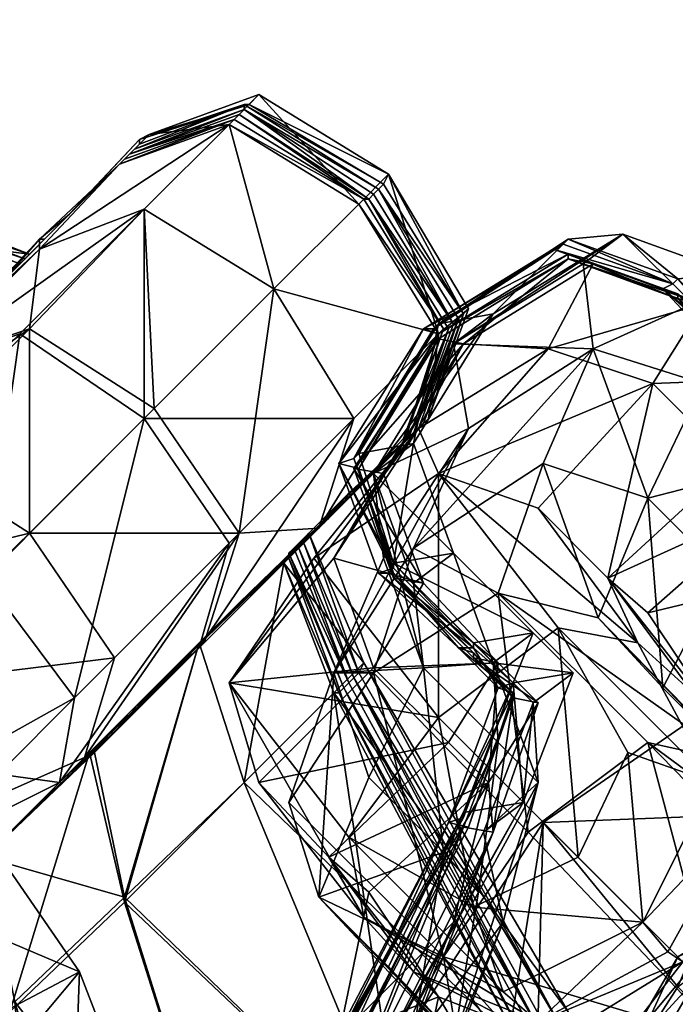
# Model space of a CAD drawing. Units: inches. Extents: x -72 to 216, y -51 to 54.
# Drawn here: x 206 to 206, y 53 to 53 of the extents above; entities that cross this region are included whole.
import ezdxf

# ---------------------------------------------------------------- set-up
doc = ezdxf.new("R2010")
doc.units = ezdxf.units.IN
doc.header["$MEASUREMENT"] = 0
doc.layers.add('CET color Grey50', color=9, linetype='Continuous', true_color=0x808080)
doc.layers.add('CET Default', color=7, linetype='Continuous')

# ---------------------------------------------------------------- blocks, each defined once
blk = doc.blocks.new('*C7')
at = {"layer": 'CET color Grey50', "linetype": 'Continuous'}
mesh = blk.add_polyface(dxfattribs=at)
corners = [(36.23265, 45.76374, 18.23478), (35.94919, 45.90941, 18.23478), (35.94525, 45.90153, 20.14029), (36.22872, 45.7598, 20.14029), (35.94525, 45.90153, 3.58915), (36.25234, 45.78342, 5.9789), (36.22872, 45.7598, 3.58915), (36.15785, 45.68893, 21.7584), (36.15785, 45.68893, 1.97104), (35.97675, 45.50389, 0.4986), (36.06336, 45.59445, 0.98679), (36.18147, 45.57083, 0.97891), (36.09486, 45.48421, 0.49073), (36.26809, 45.65744, 1.9671), (36.33501, 45.72437, 3.58915), (36.3547, 45.74405, 5.9789), (36.33501, 45.72437, 20.14029), (36.33501, 45.72437, 18.23478), (36.26809, 45.65744, 21.76234), (36.0673, 45.59445, 22.73871), (36.18541, 45.57083, 22.74265), (35.98462, 45.51177, 23.21115), (36.0988, 45.48814, 23.21903), (35.96494, 45.92122, 11.69149), (36.24447, 45.77555, 11.69149), (36.2484, 45.77948, 9.27417), (35.96887, 45.92909, 9.27417), (35.95313, 45.91335, 16.19148), (36.23659, 45.76768, 16.19148), (36.24053, 45.77161, 13.80566), (36.33895, 45.7283, 16.19542), (36.34289, 45.73224, 13.8096), (35.961, 45.91728, 13.80566)]
mesh.append_faces([[corners[k] for k in face] for face in [(0, 1, 2, 0), (0, 2, 3, 0), (4, 5, 6, 4), (7, 3, 2, 7), (8, 4, 6, 8), (9, 10, 11, 9), (9, 11, 12, 9), (11, 10, 8, 11), (11, 8, 13, 11), (6, 14, 13, 6), (6, 13, 8, 6), (6, 5, 15, 6), (6, 15, 14, 6), (0, 3, 16, 0), (0, 16, 17, 0), (16, 3, 7, 16), (16, 7, 18, 16), (18, 7, 19, 18), (18, 19, 20, 18), (19, 21, 22, 19), (19, 22, 20, 19), (23, 24, 25, 23), (26, 25, 5, 26), (25, 15, 5, 25), (27, 28, 29, 27), (28, 30, 31, 28), (28, 31, 29, 28), (29, 24, 23, 29), (29, 23, 32, 29), (31, 24, 29, 31), (28, 27, 1, 28), (28, 1, 0, 28), (17, 28, 0, 17)]])
mesh = blk.add_polyface(dxfattribs=at)
corners = [(36.61454, 45.78342, 3.56946), (36.51218, 45.84641, 3.5734), (36.5358, 45.87004, 5.9789), (36.61848, 45.78736, 18.2466), (36.51612, 45.85035, 18.2466), (36.51218, 45.84641, 20.15604), (36.54762, 45.71649, 21.80171), (36.61454, 45.78342, 20.15604), (36.44525, 45.77948, 21.79777), (36.44525, 45.61413, 22.79777), (36.54762, 45.71649, 1.92773), (36.52006, 45.52358, 0.91592), (36.45313, 45.62201, 0.90805), (36.44525, 45.77948, 1.93167), (36.3547, 45.685, 0.91592), (36.36258, 45.74799, 1.94742), (36.42557, 45.81492, 3.57733), (36.4295, 45.81886, 18.24266), (36.42557, 45.81492, 20.14817), (36.44919, 45.83854, 5.9789), (36.3862, 45.77555, 5.9789), (36.63423, 45.79917, 9.27811), (36.52793, 45.86216, 9.27417), (36.52399, 45.86216, 11.69936), (36.44132, 45.83067, 11.69543), (36.44132, 45.8346, 9.27417), (36.38226, 45.77161, 9.27417), (36.63816, 45.80704, 5.9789), (36.62242, 45.78736, 16.20329), (36.52399, 45.85823, 13.81747), (36.52006, 45.85429, 16.20329), (36.43738, 45.82673, 13.81353), (36.43344, 45.82279, 16.19936), (36.62635, 45.7913, 13.81747), (36.63029, 45.79523, 11.69936)]
mesh.append_faces([[corners[k] for k in face] for face in [(0, 1, 2, 0), (3, 4, 5, 3), (6, 7, 5, 6), (6, 5, 8, 6), (8, 9, 6, 8), (10, 11, 12, 10), (13, 10, 12, 13), (13, 12, 14, 13), (1, 0, 10, 1), (1, 10, 13, 1), (1, 13, 15, 1), (1, 15, 16, 1), (4, 17, 18, 4), (4, 18, 5, 4), (1, 16, 19, 1), (1, 19, 2, 1), (16, 20, 19, 16), (21, 22, 23, 21), (24, 25, 26, 24), (25, 24, 23, 25), (25, 23, 22, 25), (22, 21, 27, 22), (22, 27, 2, 22), (25, 19, 20, 25), (22, 2, 19, 22), (22, 19, 25, 22), (28, 29, 30, 28), (29, 31, 32, 29), (29, 32, 30, 29), (29, 33, 34, 29), (29, 34, 23, 29), (23, 24, 31, 23), (23, 31, 29, 23), (3, 30, 4, 3), (32, 17, 4, 32), (32, 4, 30, 32)]])
mesh = blk.add_polyface(dxfattribs=at)
corners = [(36.7799, 45.74012, 18.2466), (36.67754, 45.67712, 18.2466), (36.69722, 45.67319, 20.15604), (36.79958, 45.73618, 20.15604), (36.68935, 45.67319, 3.56946), (36.72084, 45.69681, 5.9789), (36.82321, 45.7598, 5.9789), (36.79171, 45.73618, 3.5734), (36.76415, 45.66925, 21.79777), (36.67754, 45.68893, 9.27811), (36.6736, 45.685, 11.69936), (36.77596, 45.75192, 11.69936), (36.7799, 45.75586, 9.27417), (36.66572, 45.685, 13.81747), (36.67754, 45.68106, 16.20329), (36.7799, 45.74405, 16.20329), (36.76809, 45.74799, 13.81747), (36.61454, 45.78342, 3.56946), (36.5358, 45.87004, 5.9789), (36.63816, 45.80704, 5.9789), (36.61848, 45.78736, 18.2466), (36.51218, 45.84641, 20.15604), (36.61454, 45.78342, 20.15604), (36.67754, 45.68106, 20.15604), (36.68147, 45.685, 18.2466), (36.67754, 45.68106, 3.5734), (36.70116, 45.70074, 5.9789), (36.54762, 45.71649, 21.80171), (36.54762, 45.71649, 1.92773), (36.6106, 45.61413, 1.93167), (36.63423, 45.79917, 9.27811), (36.52399, 45.86216, 11.69936), (36.63029, 45.79523, 11.69936), (36.69328, 45.69287, 11.69936), (36.69722, 45.69681, 9.27417), (36.62242, 45.78736, 16.20329), (36.62635, 45.7913, 13.81747), (36.52399, 45.85823, 13.81747), (36.68541, 45.685, 16.20329), (36.68935, 45.68893, 13.81747), (36.52006, 45.85429, 16.20329)]
mesh.append_faces([[corners[k] for k in face] for face in [(0, 1, 2, 0), (0, 2, 3, 0), (4, 5, 6, 4), (4, 6, 7, 4), (2, 8, 3, 2), (9, 10, 11, 9), (9, 11, 12, 9), (12, 5, 9, 12), (13, 14, 15, 13), (13, 15, 16, 13), (11, 10, 13, 11), (11, 13, 16, 11), (14, 1, 0, 14), (14, 0, 15, 14), (17, 18, 19, 17), (20, 21, 22, 20), (22, 23, 24, 22), (22, 24, 20, 22), (25, 17, 19, 25), (25, 19, 26, 25), (27, 23, 22, 27), (28, 17, 25, 28), (28, 25, 29, 28), (30, 31, 32, 30), (32, 33, 34, 32), (32, 34, 30, 32), (19, 30, 34, 19), (19, 34, 26, 19), (35, 36, 37, 35), (35, 38, 39, 35), (35, 39, 36, 35), (39, 33, 32, 39), (39, 32, 36, 39), (20, 35, 40, 20), (35, 20, 24, 35), (35, 24, 38, 35)]])
mesh = blk.add_polyface(dxfattribs=at)
corners = [(36.44525, 45.77948, 21.79777), (36.34683, 45.68106, 22.79383), (36.44525, 45.61413, 22.79777), (36.29959, 45.68893, 1.95923), (36.33501, 45.72437, 3.58915), (36.36258, 45.75586, 3.58521), (36.33501, 45.72437, 20.14029), (36.36258, 45.75586, 20.14423), (36.36651, 45.75586, 18.23872), (36.33501, 45.72437, 18.23478), (36.3547, 45.74405, 5.9789), (36.3862, 45.77555, 5.9789), (36.29959, 45.68893, 21.77021), (36.42557, 45.81492, 3.57733), (36.36258, 45.74799, 1.94742), (36.3547, 45.685, 0.91592), (36.44525, 45.77948, 1.93167), (36.42557, 45.81492, 20.14817), (36.4295, 45.81886, 18.24266), (36.26809, 45.6535, 22.77414), (36.36258, 45.74799, 21.78202), (36.51218, 45.84641, 20.15604), (36.34683, 45.73618, 11.69149), (36.37832, 45.76768, 11.69543), (36.38226, 45.77161, 9.27417), (36.35076, 45.74012, 9.27417), (36.44132, 45.83067, 11.69543), (36.44132, 45.8346, 9.27417), (36.34289, 45.73224, 13.8096), (36.33895, 45.7283, 16.19542), (36.37045, 45.7598, 16.19542), (36.37439, 45.76374, 13.8096), (36.43344, 45.82279, 16.19936), (36.43738, 45.82673, 13.81353)]
mesh.append_faces([[corners[k] for k in face] for face in [(0, 1, 2, 0), (3, 4, 5, 3), (6, 7, 8, 6), (6, 8, 9, 6), (4, 10, 11, 4), (4, 11, 5, 4), (12, 7, 6, 12), (5, 13, 14, 5), (5, 14, 3, 5), (15, 14, 16, 15), (8, 7, 17, 8), (8, 17, 18, 8), (13, 5, 11, 13), (19, 0, 20, 19), (20, 0, 21, 20), (20, 21, 17, 20), (17, 7, 12, 17), (17, 12, 20, 17), (22, 23, 24, 22), (22, 24, 25, 22), (26, 24, 23, 26), (11, 10, 25, 11), (11, 25, 24, 11), (27, 11, 24, 27), (28, 29, 30, 28), (28, 30, 31, 28), (32, 33, 31, 32), (32, 31, 30, 32), (31, 23, 22, 31), (31, 22, 28, 31), (23, 31, 33, 23), (23, 33, 26, 23), (30, 29, 9, 30), (30, 9, 8, 30), (8, 18, 32, 8), (8, 32, 30, 8)]])
mesh = blk.add_polyface(dxfattribs=at)
corners = [(36.34683, 45.68106, 22.79383), (36.22478, 45.55901, 23.26627), (36.31927, 45.48814, 23.28596), (36.44525, 45.61413, 22.79777), (36.16966, 45.45665, 23.39225), (36.20903, 45.37791, 23.45525), (36.39014, 45.39366, 23.29777), (36.22872, 45.40153, 0.14033), (36.3547, 45.52358, 0.37655), (36.42163, 45.42516, 0.3923), (36.13029, 45.46846, 0.15608), (36.25628, 45.58657, 0.38836), (36.3547, 45.685, 0.91592), (36.45313, 45.62201, 0.90805), (36.12242, 45.51177, 0.47104), (36.18147, 45.57083, 0.97891), (36.21297, 45.59838, 0.9671), (36.29959, 45.68893, 1.95923), (36.26809, 45.65744, 1.9671), (36.33501, 45.72437, 3.58915), (36.26809, 45.65744, 21.76234), (36.18541, 45.57083, 22.74265), (36.21297, 45.59838, 22.75053), (36.29959, 45.68893, 21.77021), (36.33501, 45.72437, 20.14029), (36.12242, 45.50783, 23.2269), (36.27202, 45.65744, 0.93954), (36.17754, 45.56295, 0.42773), (36.36258, 45.74799, 1.94742), (36.36258, 45.74799, 21.78202), (36.26809, 45.6535, 22.77414), (36.44525, 45.77948, 21.79777), (36.10274, 45.43697, 23.41981), (36.16179, 45.5472, 23.24659)]
mesh.append_faces([[corners[k] for k in face] for face in [(0, 1, 2, 0), (0, 2, 3, 0), (2, 1, 4, 2), (2, 4, 5, 2), (6, 3, 2, 6), (7, 8, 9, 7), (8, 7, 10, 8), (8, 10, 11, 8), (12, 13, 8, 12), (12, 8, 11, 12), (14, 15, 16, 14), (17, 18, 19, 17), (15, 18, 17, 15), (15, 17, 16, 15), (20, 21, 22, 20), (20, 22, 23, 20), (23, 24, 20, 23), (25, 22, 21, 25), (26, 27, 14, 26), (26, 14, 16, 26), (12, 11, 27, 12), (12, 27, 26, 12), (27, 11, 10, 27), (12, 26, 28, 12), (26, 16, 17, 26), (26, 17, 28, 26), (29, 23, 22, 29), (29, 22, 30, 29), (30, 0, 31, 30), (32, 4, 1, 32), (32, 1, 33, 32), (1, 0, 30, 1), (1, 30, 33, 1), (25, 33, 30, 25), (25, 30, 22, 25)]])
mesh = blk.add_polyface(dxfattribs=at)
corners = [(36.7799, 45.14563, 5.9789), (36.59486, 45.3976, 3.58915), (36.61848, 45.42122, 5.9789), (36.5988, 45.3976, 18.23478), (36.59486, 45.3976, 20.14029), (36.74447, 45.11414, 20.14029), (36.52399, 45.32673, 21.7584), (36.31927, 45.26768, 23.26233), (36.4295, 45.23618, 22.73871), (36.40588, 45.35035, 22.74265), (36.48856, 45.43697, 21.76234), (36.55549, 45.49996, 20.14029), (36.55942, 45.50389, 18.23478), (36.55549, 45.49996, 3.58915), (36.57517, 45.52358, 5.9789), (36.52399, 45.32673, 1.97104), (36.48856, 45.43697, 1.9671), (36.4295, 45.23224, 0.98679), (36.40195, 45.35035, 0.97891), (36.35076, 45.74012, 9.27417), (36.2484, 45.77948, 9.27417), (36.24447, 45.77555, 11.69149), (36.34683, 45.73618, 11.69149), (36.57124, 45.5157, 9.27417), (36.5673, 45.51177, 11.69149), (36.6106, 45.40941, 11.69149), (36.61454, 45.41334, 9.27417), (36.3547, 45.74405, 5.9789), (36.60273, 45.40153, 16.19148), (36.76021, 45.12594, 13.80566), (36.60667, 45.40547, 13.80566), (36.56336, 45.51177, 13.8096), (36.55942, 45.50783, 16.19542), (36.34289, 45.73224, 13.8096), (36.33501, 45.72437, 18.23478), (36.33895, 45.7283, 16.19542), (36.23659, 45.76768, 16.19148)]
mesh.append_faces([[corners[k] for k in face] for face in [(0, 1, 2, 0), (3, 4, 5, 3), (6, 5, 4, 6), (7, 8, 9, 7), (10, 9, 8, 10), (10, 8, 6, 10), (6, 4, 11, 6), (6, 11, 10, 6), (11, 4, 3, 11), (11, 3, 12, 11), (13, 14, 2, 13), (13, 2, 1, 13), (15, 16, 13, 15), (15, 13, 1, 15), (16, 15, 17, 16), (16, 17, 18, 16), (19, 20, 21, 19), (19, 21, 22, 19), (23, 24, 25, 23), (23, 25, 26, 23), (20, 19, 27, 20), (26, 2, 14, 26), (26, 14, 23, 26), (28, 29, 30, 28), (30, 31, 32, 30), (30, 32, 28, 30), (25, 30, 29, 25), (33, 22, 21, 33), (24, 31, 30, 24), (24, 30, 25, 24), (34, 35, 36, 34), (28, 32, 12, 28), (28, 12, 3, 28)]])
mesh = blk.add_polyface(dxfattribs=at)
corners = [(36.79958, 45.66925, 1.93167), (36.68935, 45.67319, 3.56946), (36.79171, 45.73618, 3.5734), (36.84683, 45.64169, 21.78202), (36.94919, 45.64563, 20.14423), (36.8862, 45.70468, 20.14817), (36.79958, 45.73618, 20.15604), (36.76415, 45.66925, 21.79777), (36.97281, 45.66531, 5.9789), (36.94132, 45.64563, 3.58521), (36.87832, 45.70468, 3.57733), (36.90982, 45.7283, 5.9789), (36.82321, 45.7598, 5.9789), (36.7799, 45.74012, 18.2466), (36.86651, 45.70862, 18.24266), (36.92557, 45.64563, 18.23872), (36.8862, 45.64169, 1.94742), (36.86257, 45.72043, 11.69543), (36.86651, 45.72437, 9.27417), (36.7799, 45.75586, 9.27417), (36.77596, 45.75192, 11.69936), (36.92557, 45.65744, 11.69543), (36.9295, 45.66137, 9.27417), (36.72084, 45.69681, 5.9789), (36.86651, 45.71256, 16.19936), (36.8547, 45.71649, 13.81353), (36.76809, 45.74799, 13.81747), (36.7799, 45.74405, 16.20329), (36.9295, 45.64956, 16.19542), (36.91376, 45.6535, 13.8096)]
mesh.append_faces([[corners[k] for k in face] for face in [(0, 1, 2, 0), (3, 4, 5, 3), (5, 6, 7, 5), (5, 7, 3, 5), (8, 9, 10, 8), (8, 10, 11, 8), (10, 2, 12, 10), (10, 12, 11, 10), (13, 6, 5, 13), (13, 5, 14, 13), (14, 5, 4, 14), (14, 4, 15, 14), (10, 16, 0, 10), (10, 0, 2, 10), (9, 16, 10, 9), (17, 18, 19, 17), (17, 19, 20, 17), (18, 17, 21, 18), (18, 21, 22, 18), (19, 12, 23, 19), (12, 19, 18, 12), (12, 18, 11, 12), (22, 8, 11, 22), (22, 11, 18, 22), (24, 25, 26, 24), (24, 26, 27, 24), (25, 24, 28, 25), (25, 28, 29, 25), (17, 20, 26, 17), (17, 26, 25, 17), (21, 17, 25, 21), (21, 25, 29, 21), (14, 24, 27, 14), (14, 27, 13, 14), (24, 14, 15, 24), (24, 15, 28, 24)]])
mesh = blk.add_polyface(dxfattribs=at)
corners = [(36.51218, 45.40547, 22.79383), (36.57911, 45.50389, 22.79777), (36.66179, 45.60625, 21.80171), (36.59486, 45.50389, 21.79777), (36.39014, 45.39366, 23.29777), (36.51218, 45.5157, 22.79383), (36.44525, 45.61413, 22.79777), (36.52006, 45.52358, 0.91592), (36.42163, 45.42516, 0.3923), (36.3547, 45.52358, 0.37655), (36.45313, 45.62201, 0.90805), (36.6106, 45.61413, 21.79777), (36.54762, 45.71649, 21.80171), (36.54762, 45.71649, 1.92773), (36.6106, 45.61413, 1.93167), (36.52006, 45.46846, 21.77021), (36.48856, 45.43697, 21.76234), (36.55549, 45.49996, 20.14029), (36.58699, 45.53145, 20.14423), (36.55549, 45.49996, 3.58915), (36.58699, 45.53145, 3.58521), (36.60667, 45.55508, 5.9789), (36.57517, 45.52358, 5.9789), (36.59092, 45.53539, 18.23872), (36.55942, 45.50389, 18.23478), (36.48856, 45.43697, 1.9671), (36.52006, 45.46846, 1.95923), (36.49249, 45.43697, 0.94348), (36.39801, 45.34642, 0.42773), (36.58305, 45.52752, 21.78202), (36.48856, 45.43303, 22.77414), (36.43344, 45.37791, 22.75053), (36.58305, 45.52752, 1.94742), (36.43344, 45.38185, 0.9671), (36.57124, 45.5157, 9.27417), (36.60273, 45.5472, 9.27417), (36.5988, 45.54326, 11.69543), (36.5673, 45.51177, 11.69149), (36.59092, 45.53933, 16.19542), (36.55942, 45.50783, 16.19542), (36.56336, 45.51177, 13.8096), (36.59486, 45.54326, 13.8096)]
mesh.append_faces([[corners[k] for k in face] for face in [(0, 1, 2, 0), (0, 2, 3, 0), (4, 5, 6, 4), (7, 8, 9, 7), (7, 9, 10, 7), (6, 5, 11, 6), (6, 11, 12, 6), (13, 14, 7, 13), (15, 16, 17, 15), (15, 17, 18, 15), (19, 20, 21, 19), (19, 21, 22, 19), (23, 18, 17, 23), (23, 17, 24, 23), (25, 26, 20, 25), (25, 20, 19, 25), (7, 27, 28, 7), (7, 28, 8, 7), (29, 15, 18, 29), (11, 5, 30, 11), (11, 30, 29, 11), (29, 30, 31, 29), (29, 31, 15, 29), (32, 26, 33, 32), (32, 33, 27, 32), (32, 27, 7, 32), (32, 7, 14, 32), (34, 35, 36, 34), (34, 36, 37, 34), (38, 39, 40, 38), (38, 40, 41, 38), (36, 41, 40, 36), (36, 40, 37, 36), (39, 38, 23, 39), (39, 23, 24, 39)]])
mesh = blk.add_polyface(dxfattribs=at)
corners = [(36.62635, 45.57083, 3.5734), (36.65785, 45.59445, 5.9789), (36.72084, 45.69681, 5.9789), (36.68935, 45.67319, 3.56946), (36.6106, 45.57476, 18.2466), (36.69722, 45.67319, 20.15604), (36.67754, 45.67712, 18.2466), (36.79958, 45.66925, 1.93167), (36.70116, 45.60625, 1.92773), (36.76021, 45.5787, 0.91592), (36.65785, 45.51177, 0.90805), (36.67754, 45.57083, 22.79383), (36.76415, 45.66925, 21.79777), (36.66179, 45.60625, 21.80171), (36.6106, 45.58264, 11.69936), (36.6736, 45.685, 11.69936), (36.67754, 45.68893, 9.27811), (36.61454, 45.58657, 9.27417), (36.67754, 45.68106, 16.20329), (36.66572, 45.685, 13.81747), (36.5988, 45.5787, 13.81747), (36.61454, 45.57476, 16.20329), (36.54762, 45.71649, 21.80171), (36.6106, 45.61413, 21.79777), (36.67754, 45.68106, 20.15604), (36.58305, 45.52752, 21.78202), (36.64998, 45.59445, 20.14817), (36.66966, 45.61413, 5.9789), (36.64998, 45.59445, 3.57733), (36.67754, 45.68106, 3.5734), (36.70116, 45.70074, 5.9789), (36.64998, 45.59838, 18.24266), (36.68147, 45.685, 18.2466), (36.69328, 45.69287, 11.69936), (36.66179, 45.60625, 11.69543), (36.66572, 45.6102, 9.27417), (36.69722, 45.69681, 9.27417), (36.65785, 45.60232, 13.81353), (36.68935, 45.68893, 13.81747), (36.68541, 45.685, 16.20329), (36.65391, 45.59838, 16.19936)]
mesh.append_faces([[corners[k] for k in face] for face in [(0, 1, 2, 0), (0, 2, 3, 0), (4, 5, 6, 4), (7, 8, 3, 7), (7, 9, 10, 7), (7, 10, 8, 7), (0, 3, 8, 0), (11, 12, 13, 11), (5, 13, 12, 5), (14, 15, 16, 14), (14, 16, 17, 14), (16, 2, 1, 16), (16, 1, 17, 16), (18, 19, 20, 18), (18, 20, 21, 18), (14, 20, 19, 14), (14, 19, 15, 14), (21, 4, 6, 21), (21, 6, 18, 21), (22, 23, 24, 22), (24, 23, 25, 24), (24, 25, 26, 24), (27, 28, 29, 27), (27, 29, 30, 27), (26, 31, 32, 26), (26, 32, 24, 26), (33, 34, 35, 33), (33, 35, 36, 33), (27, 30, 36, 27), (27, 36, 35, 27), (37, 38, 39, 37), (37, 39, 40, 37), (37, 34, 33, 37), (37, 33, 38, 37), (39, 32, 31, 39), (39, 31, 40, 39)]])
mesh = blk.add_polyface(dxfattribs=at)
corners = [(36.6106, 45.57476, 18.2466), (36.63423, 45.57083, 20.15604), (36.69722, 45.67319, 20.15604), (36.62635, 45.41334, 0.37655), (36.59486, 45.41334, 0.91592), (36.65785, 45.51177, 0.90805), (36.59486, 45.50389, 21.79777), (36.66179, 45.60625, 21.80171), (36.66572, 45.41728, 1.94742), (36.63423, 45.50389, 1.93167), (36.62635, 45.41728, 21.78202), (36.51218, 45.40547, 22.79383), (36.66572, 45.48421, 20.14817), (36.6106, 45.58264, 11.69936), (36.61454, 45.58657, 9.27417), (36.6421, 45.49996, 9.27417), (36.6421, 45.49602, 11.69543), (36.5988, 45.5787, 13.81747), (36.63029, 45.49209, 13.81353), (36.6421, 45.49209, 16.19936), (36.61454, 45.57476, 16.20329), (36.6421, 45.48814, 18.24266), (36.58305, 45.52752, 21.78202), (36.58699, 45.53145, 20.14423), (36.64998, 45.59445, 20.14817), (36.66966, 45.61413, 5.9789), (36.60667, 45.55508, 5.9789), (36.58699, 45.53145, 3.58521), (36.59092, 45.53539, 18.23872), (36.64998, 45.59838, 18.24266), (36.58305, 45.52752, 1.94742), (36.6106, 45.61413, 1.93167), (36.67754, 45.68106, 3.5734), (36.64998, 45.59445, 3.57733), (36.52006, 45.46846, 1.95923), (36.60273, 45.5472, 9.27417), (36.66572, 45.6102, 9.27417), (36.66179, 45.60625, 11.69543), (36.5988, 45.54326, 11.69543), (36.57124, 45.5157, 9.27417), (36.57517, 45.52358, 5.9789), (36.59486, 45.54326, 13.8096), (36.65785, 45.60232, 13.81353), (36.65391, 45.59838, 16.19936), (36.59092, 45.53933, 16.19542)]
mesh.append_faces([[corners[k] for k in face] for face in [(0, 1, 2, 0), (3, 4, 5, 3), (6, 7, 2, 6), (6, 2, 1, 6), (4, 8, 9, 4), (10, 11, 6, 10), (12, 10, 6, 12), (13, 14, 15, 13), (13, 15, 16, 13), (17, 18, 19, 17), (17, 19, 20, 17), (16, 18, 17, 16), (16, 17, 13, 16), (21, 0, 20, 21), (21, 20, 19, 21), (22, 23, 24, 22), (25, 26, 27, 25), (24, 23, 28, 24), (24, 28, 29, 24), (30, 31, 32, 30), (30, 32, 33, 30), (33, 27, 34, 33), (33, 34, 30, 33), (35, 36, 37, 35), (35, 37, 38, 35), (26, 35, 39, 26), (26, 39, 40, 26), (35, 26, 25, 35), (35, 25, 36, 35), (41, 42, 43, 41), (41, 43, 44, 41), (41, 38, 37, 41), (41, 37, 42, 41), (28, 44, 43, 28), (28, 43, 29, 28)]])
mesh = blk.add_polyface(dxfattribs=at)
corners = [(36.75234, 45.38972, 3.58915), (36.74447, 45.31098, 5.9789), (36.78383, 45.41334, 5.9789), (36.89801, 45.37791, 23.21115), (37.02399, 45.30311, 23.39619), (37.01218, 45.40153, 23.21115), (36.95706, 45.48814, 22.73871), (36.84289, 45.46058, 22.74265), (36.94132, 45.5472, 21.76234), (37.05155, 45.5787, 21.7584), (37.08305, 45.6535, 20.14029), (36.98068, 45.61413, 20.14029), (37.06336, 45.65744, 18.23478), (36.95706, 45.61413, 18.23478), (37.10667, 45.67712, 5.9789), (36.97281, 45.61413, 3.58915), (37.0043, 45.63381, 5.9789), (37.07911, 45.6535, 3.58915), (37.09092, 45.5787, 1.97104), (36.97675, 45.5472, 1.9671), (37.04761, 45.48421, 0.98679), (36.9295, 45.46058, 0.97891), (36.88226, 45.37397, 0.49073), (37.00037, 45.3976, 0.4986), (37.09486, 45.29917, 0.286), (36.73659, 45.40547, 11.69149), (36.73659, 45.40547, 9.27417), (36.69722, 45.30311, 9.27417), (36.69722, 45.29917, 11.69149), (37.06336, 45.67319, 9.27417), (36.961, 45.62988, 9.27417), (36.95706, 45.62594, 11.69149), (37.05942, 45.66925, 11.69149), (36.961, 45.61807, 16.19542), (37.06336, 45.66137, 16.19148), (37.05155, 45.66531, 13.80566), (36.94525, 45.62201, 13.8096), (36.73659, 45.39366, 18.23478), (36.73659, 45.3976, 16.19542), (36.70116, 45.2913, 16.19148)]
mesh.append_faces([[corners[k] for k in face] for face in [(0, 1, 2, 0), (3, 4, 5, 3), (3, 5, 6, 3), (3, 6, 7, 3), (8, 7, 6, 8), (8, 6, 9, 8), (9, 10, 11, 9), (9, 11, 8, 9), (12, 13, 11, 12), (12, 11, 10, 12), (14, 15, 16, 14), (15, 17, 18, 15), (15, 18, 19, 15), (18, 20, 21, 18), (18, 21, 19, 18), (22, 21, 20, 22), (22, 20, 23, 22), (22, 23, 24, 22), (25, 26, 27, 25), (25, 27, 28, 25), (29, 30, 31, 29), (29, 31, 32, 29), (26, 2, 1, 26), (26, 1, 27, 26), (30, 29, 14, 30), (30, 14, 16, 30), (33, 34, 35, 33), (33, 35, 36, 33), (35, 32, 31, 35), (35, 31, 36, 35), (37, 38, 39, 37), (13, 12, 34, 13), (13, 34, 33, 13)]])
mesh = blk.add_polyface(dxfattribs=at)
corners = [(36.94132, 45.5472, 21.76234), (36.98068, 45.61413, 20.14029), (36.94919, 45.64563, 20.14423), (36.90982, 45.5787, 21.77021), (36.81139, 45.48814, 22.75053), (36.84289, 45.46058, 22.74265), (36.97281, 45.61413, 3.58915), (36.94132, 45.64563, 3.58521), (36.97281, 45.66531, 5.9789), (37.0043, 45.63381, 5.9789), (36.95706, 45.61413, 18.23478), (36.92557, 45.64563, 18.23872), (36.97675, 45.5472, 1.9671), (36.9295, 45.46058, 0.97891), (36.90194, 45.49209, 0.9671), (36.94919, 45.5787, 1.95923), (36.84683, 45.64169, 21.78202), (36.76415, 45.66925, 21.79777), (36.67754, 45.57083, 22.79383), (36.75627, 45.54326, 22.77414), (36.84289, 45.55114, 0.94348), (36.8862, 45.64169, 1.94742), (36.79958, 45.66925, 1.93167), (36.76021, 45.5787, 0.91592), (36.80352, 45.45665, 0.42773), (36.8547, 45.40153, 0.47104), (36.961, 45.62988, 9.27417), (36.9295, 45.66137, 9.27417), (36.92557, 45.65744, 11.69543), (36.95706, 45.62594, 11.69149), (36.961, 45.61807, 16.19542), (36.94525, 45.62201, 13.8096), (36.91376, 45.6535, 13.8096), (36.9295, 45.64956, 16.19542)]
mesh.append_faces([[corners[k] for k in face] for face in [(0, 1, 2, 0), (0, 2, 3, 0), (0, 3, 4, 0), (0, 4, 5, 0), (6, 7, 8, 6), (6, 8, 9, 6), (10, 11, 2, 10), (10, 2, 1, 10), (12, 13, 14, 12), (12, 14, 15, 12), (7, 6, 12, 7), (7, 12, 15, 7), (16, 3, 2, 16), (16, 17, 18, 16), (16, 18, 19, 16), (4, 3, 16, 4), (4, 16, 19, 4), (15, 14, 20, 15), (15, 20, 21, 15), (22, 21, 20, 22), (22, 20, 23, 22), (7, 15, 21, 7), (23, 20, 24, 23), (20, 14, 25, 20), (20, 25, 24, 20), (26, 27, 28, 26), (26, 28, 29, 26), (26, 9, 8, 26), (26, 8, 27, 26), (30, 31, 32, 30), (30, 32, 33, 30), (28, 32, 31, 28), (28, 31, 29, 28), (30, 33, 11, 30), (30, 11, 10, 30)]])
mesh = blk.add_polyface(dxfattribs=at)
corners = [(36.72478, 45.47634, 0.3923), (36.62635, 45.41334, 0.37655), (36.65785, 45.51177, 0.90805), (36.76021, 45.5787, 0.91592), (36.67754, 45.57083, 22.79383), (36.57911, 45.50389, 22.79777), (36.67754, 45.37791, 23.26627), (36.77202, 45.44878, 23.26233), (36.70116, 45.60625, 1.92773), (36.59486, 45.41334, 0.91592), (36.63423, 45.50389, 1.93167), (36.62635, 45.57083, 3.5734), (36.66179, 45.60625, 21.80171), (36.66572, 45.41728, 1.94742), (36.65785, 45.48421, 3.57733), (36.72478, 45.42122, 20.14423), (36.66572, 45.48421, 20.14817), (36.6421, 45.48814, 18.24266), (36.70509, 45.42516, 18.23872), (36.63423, 45.57083, 20.15604), (36.6106, 45.57476, 18.2466), (36.68935, 45.50783, 5.9789), (36.65785, 45.59445, 5.9789), (36.72084, 45.42122, 3.58521), (36.75234, 45.44484, 5.9789), (36.59486, 45.50389, 21.79777), (36.62635, 45.41728, 21.78202), (36.83501, 45.43697, 23.24265), (36.75627, 45.54326, 22.77414), (36.80352, 45.45665, 0.42773), (36.70509, 45.43303, 11.69543), (36.6421, 45.49602, 11.69543), (36.6421, 45.49996, 9.27417), (36.70509, 45.43697, 9.27417), (36.61454, 45.58657, 9.27417), (36.6421, 45.49209, 16.19936), (36.63029, 45.49209, 13.81353), (36.69328, 45.43303, 13.8096), (36.70509, 45.42909, 16.19542), (36.66966, 45.61413, 5.9789), (36.58699, 45.53145, 3.58521), (36.64998, 45.59445, 3.57733)]
mesh.append_faces([[corners[k] for k in face] for face in [(0, 1, 2, 0), (0, 2, 3, 0), (4, 5, 6, 4), (4, 6, 7, 4), (8, 2, 9, 8), (8, 9, 10, 8), (11, 8, 10, 11), (4, 12, 5, 4), (13, 14, 11, 13), (13, 11, 10, 13), (15, 16, 17, 15), (15, 17, 18, 15), (16, 19, 20, 16), (16, 20, 17, 16), (21, 22, 11, 21), (21, 11, 14, 21), (21, 14, 23, 21), (21, 23, 24, 21), (16, 25, 19, 16), (26, 16, 15, 26), (4, 7, 27, 4), (4, 27, 28, 4), (3, 29, 0, 3), (30, 31, 32, 30), (30, 32, 33, 30), (32, 21, 24, 32), (32, 24, 33, 32), (22, 21, 32, 22), (22, 32, 34, 22), (35, 36, 37, 35), (35, 37, 38, 35), (36, 31, 30, 36), (36, 30, 37, 36), (38, 18, 17, 38), (38, 17, 35, 38), (39, 40, 41, 39)]])
mesh = blk.add_polyface(dxfattribs=at)
corners = [(36.86651, 45.16531, 23.78989), (37.11061, 45.35035, 23.78989), (36.98856, 45.45271, 23.60485), (36.76021, 45.29523, 23.60485), (37.06336, 45.30705, 23.47493), (36.86651, 45.18894, 23.47493), (36.77202, 45.44878, 23.26233), (36.78777, 45.26768, 23.41588), (36.82714, 45.35035, 23.37257), (37.07124, 45.28737, 23.44737), (36.88226, 45.17319, 23.44737), (36.87045, 45.185, 23.43163), (36.93344, 45.28737, 23.37651), (36.91769, 45.29917, 23.38438), (36.81139, 45.48814, 22.75053), (36.87832, 45.3976, 23.22296), (36.89801, 45.37791, 23.21115), (36.84289, 45.46058, 22.74265), (36.98068, 45.27555, 0.27813), (36.95706, 45.29917, 0.25451), (36.8547, 45.40153, 0.47104), (36.88226, 45.37397, 0.49073), (36.90194, 45.49209, 0.9671), (36.9295, 45.46058, 0.97891), (37.09879, 45.15744, 0.12459), (37.08305, 45.17319, 0.1049), (36.83895, 45.2165, 23.45131), (36.85864, 45.19287, 23.4395), (36.89407, 45.32673, 23.40013), (36.83501, 45.43697, 23.24265), (36.75627, 45.54326, 22.77414), (36.91376, 45.34248, 0.20333), (36.80352, 45.45665, 0.42773), (36.72478, 45.47634, 0.3923), (36.84289, 45.35822, 0.15608), (37.05155, 45.20468, 0.06159), (36.99643, 45.20075, 0.02616)]
mesh.append_faces([[corners[k] for k in face] for face in [(0, 1, 2, 0), (0, 2, 3, 0), (3, 2, 4, 3), (3, 4, 5, 3), (6, 7, 8, 6), (9, 10, 5, 9), (9, 5, 4, 9), (11, 12, 13, 11), (14, 15, 16, 14), (14, 16, 17, 14), (16, 15, 13, 16), (16, 13, 12, 16), (18, 19, 20, 18), (18, 20, 21, 18), (22, 23, 21, 22), (22, 21, 20, 22), (19, 18, 24, 19), (19, 24, 25, 19), (26, 27, 13, 26), (26, 13, 28, 26), (26, 28, 8, 26), (26, 8, 7, 26), (29, 15, 14, 29), (29, 14, 30, 29), (28, 29, 6, 28), (28, 6, 8, 28), (28, 13, 15, 28), (28, 15, 29, 28), (19, 31, 32, 19), (19, 32, 20, 19), (33, 32, 31, 33), (33, 31, 34, 33), (35, 36, 34, 35), (35, 34, 31, 35), (31, 19, 25, 31), (31, 25, 35, 31)]])
mesh = blk.add_polyface(dxfattribs=at)
corners = [(36.62635, 45.41334, 0.37655), (36.55942, 45.31098, 0.38836), (36.59486, 45.41334, 0.91592), (36.58305, 45.23618, 0.42773), (36.62242, 45.33067, 0.93954), (36.62635, 45.41728, 21.78202), (36.5358, 45.32673, 22.77414), (36.51218, 45.40547, 22.79383), (36.61848, 45.22043, 23.24265), (36.60667, 45.28342, 23.26233), (36.22872, 45.40153, 0.14033), (35.96494, 45.31492, 0.02222), (36.13029, 45.46846, 0.15608), (36.29959, 45.30311, 0.15608), (36.06336, 45.24406, 0.01041), (36.10667, 45.29917, 23.82926), (36.39407, 45.17712, 23.71903), (36.23659, 45.40547, 23.64816), (36.31927, 45.48814, 23.28596), (36.20903, 45.37791, 23.45525), (36.29171, 45.33854, 23.42375), (36.39014, 45.39366, 23.29777), (36.42163, 45.42516, 0.3923), (36.43344, 45.38185, 0.9671), (36.40195, 45.35035, 0.97891), (36.31533, 45.26374, 0.49073), (36.34289, 45.2913, 0.47104), (36.43344, 45.37791, 22.75053), (36.33895, 45.28737, 23.27021), (36.31927, 45.26768, 23.26233), (36.40588, 45.35035, 22.74265), (36.48856, 45.43697, 21.76234), (36.52006, 45.46846, 21.77021), (36.52006, 45.46846, 1.95923), (36.48856, 45.43697, 1.9671), (36.39801, 45.34642, 0.42773), (36.28777, 45.23618, 0.20333), (36.49249, 45.43697, 0.94348), (36.13817, 45.30311, 23.48281), (36.26809, 45.27161, 23.46706), (36.15785, 45.32673, 23.49855), (36.10274, 45.43697, 23.41981), (36.16966, 45.45665, 23.39225), (36.37832, 45.32673, 23.28989), (36.48856, 45.43303, 22.77414), (36.51218, 45.5157, 22.79383)]
mesh.append_faces([[corners[k] for k in face] for face in [(0, 1, 2, 0), (2, 1, 3, 2), (2, 3, 4, 2), (5, 6, 7, 5), (7, 6, 8, 7), (7, 8, 9, 7), (10, 11, 12, 10), (13, 14, 10, 13), (15, 16, 17, 15), (18, 19, 20, 18), (18, 20, 21, 18), (10, 22, 13, 10), (23, 24, 25, 23), (23, 25, 26, 23), (27, 28, 29, 27), (27, 29, 30, 27), (27, 30, 31, 27), (27, 31, 32, 27), (24, 23, 33, 24), (24, 33, 34, 24), (35, 36, 13, 35), (35, 13, 22, 35), (35, 37, 23, 35), (35, 23, 26, 35), (38, 39, 40, 38), (40, 39, 20, 40), (40, 20, 19, 40), (41, 40, 19, 41), (41, 19, 42, 41), (43, 28, 27, 43), (43, 27, 44, 43), (43, 44, 45, 43), (43, 45, 21, 43), (43, 21, 20, 43), (43, 20, 39, 43)]])
mesh = blk.add_polyface(dxfattribs=at)
corners = [(36.7484, 45.28737, 0.14033), (36.62635, 45.41334, 0.37655), (36.72478, 45.47634, 0.3923), (36.84289, 45.35822, 0.15608), (36.68147, 45.18894, 0.15608), (36.55942, 45.31098, 0.38836), (36.67754, 45.37791, 23.26627), (36.57911, 45.50389, 22.79777), (36.51218, 45.40547, 22.79383), (36.60667, 45.28342, 23.26233), (36.77202, 45.44878, 23.26233), (36.78777, 45.26768, 23.41588), (36.72084, 45.42122, 3.58521), (36.72478, 45.35822, 1.95923), (36.75627, 45.32673, 1.9671), (36.75234, 45.38972, 3.58915), (36.68147, 45.27161, 0.9671), (36.70903, 45.24012, 0.97891), (36.75627, 45.38972, 20.14029), (36.72478, 45.42122, 20.14423), (36.70509, 45.42516, 18.23872), (36.73659, 45.39366, 18.23478), (36.78383, 45.41334, 5.9789), (36.75234, 45.44484, 5.9789), (36.59092, 45.26768, 22.75053), (36.68541, 45.35822, 21.77021), (36.71691, 45.32673, 21.76234), (36.66572, 45.41728, 1.94742), (36.65785, 45.48421, 3.57733), (36.59486, 45.41334, 0.91592), (36.62242, 45.33067, 0.93954), (36.5358, 45.32673, 22.77414), (36.62635, 45.41728, 21.78202), (36.70509, 45.43303, 11.69543), (36.70509, 45.43697, 9.27417), (36.73659, 45.40547, 9.27417), (36.73659, 45.40547, 11.69149), (36.69328, 45.43303, 13.8096), (36.72478, 45.40153, 13.8096), (36.73659, 45.3976, 16.19542), (36.70509, 45.42909, 16.19542)]
mesh.append_faces([[corners[k] for k in face] for face in [(0, 1, 2, 0), (0, 2, 3, 0), (1, 0, 4, 1), (1, 4, 5, 1), (6, 7, 8, 6), (6, 8, 9, 6), (10, 6, 11, 10), (12, 13, 14, 12), (12, 14, 15, 12), (13, 16, 17, 13), (13, 17, 14, 13), (18, 19, 20, 18), (18, 20, 21, 18), (22, 23, 12, 22), (22, 12, 15, 22), (24, 25, 26, 24), (19, 18, 26, 19), (19, 26, 25, 19), (27, 13, 12, 27), (27, 12, 28, 27), (29, 30, 27, 29), (16, 13, 27, 16), (16, 27, 30, 16), (25, 24, 31, 25), (25, 31, 32, 25), (32, 19, 25, 32), (33, 34, 35, 33), (33, 35, 36, 33), (23, 22, 35, 23), (23, 35, 34, 23), (37, 38, 39, 37), (37, 39, 40, 37), (38, 37, 33, 38), (38, 33, 36, 38), (21, 20, 40, 21), (21, 40, 39, 21)]])
mesh = blk.add_polyface(dxfattribs=at)
corners = [(36.7799, 45.14563, 5.9789), (36.93344, 44.2165, 3.58915), (36.74447, 45.11414, 3.58915), (36.59486, 45.3976, 3.58915), (36.5988, 45.3976, 18.23478), (36.74447, 45.11414, 20.14029), (36.7484, 45.11807, 18.23478), (36.53187, 44.90941, 22.74265), (36.4295, 45.23618, 22.73871), (36.34289, 45.1535, 23.28202), (36.44132, 44.8228, 23.31745), (36.2484, 45.1417, 23.48674), (36.37832, 44.76374, 23.51824), (36.33895, 44.72437, 0.28994), (36.24447, 45.05114, 0.286), (36.33895, 45.14563, 0.4986), (36.53187, 44.90941, 0.98679), (36.43344, 44.81492, 0.50254), (36.4295, 45.23224, 0.98679), (36.52399, 45.32673, 21.7584), (36.64998, 45.02358, 21.7584), (36.52399, 45.32673, 1.97104), (36.64998, 45.02358, 1.97104), (36.22872, 45.09445, 23.5458), (36.31533, 45.26374, 0.49073), (36.40195, 45.35035, 0.97891), (36.21691, 45.16925, 0.27813), (36.31927, 45.26768, 23.26233), (36.77202, 45.13775, 9.27417), (36.61454, 45.41334, 9.27417), (36.6106, 45.40941, 11.69149), (36.76415, 45.12988, 11.69149), (36.96494, 44.24405, 9.27417), (36.61848, 45.42122, 5.9789), (36.60273, 45.40153, 16.19148), (36.75627, 45.12201, 16.19148), (36.76021, 45.12594, 13.80566)]
mesh.append_faces([[corners[k] for k in face] for face in [(0, 1, 2, 0), (0, 2, 3, 0), (4, 5, 6, 4), (7, 8, 9, 7), (7, 9, 10, 7), (9, 11, 12, 9), (9, 12, 10, 9), (13, 14, 15, 13), (16, 17, 15, 16), (16, 15, 18, 16), (19, 20, 5, 19), (8, 7, 20, 8), (8, 20, 19, 8), (18, 21, 22, 18), (18, 22, 16, 18), (22, 21, 3, 22), (22, 3, 2, 22), (12, 11, 23, 12), (15, 24, 25, 15), (15, 25, 18, 15), (15, 26, 24, 15), (27, 11, 9, 27), (27, 9, 8, 27), (28, 29, 30, 28), (28, 30, 31, 28), (31, 32, 28, 31), (28, 0, 33, 28), (28, 33, 29, 28), (0, 28, 32, 0), (34, 35, 36, 34), (30, 36, 31, 30), (6, 35, 34, 6), (6, 34, 4, 6)]])
mesh = blk.add_polyface(dxfattribs=at)
corners = [(36.70509, 45.2283, 23.37257), (36.78777, 45.26768, 23.41588), (36.67754, 45.37791, 23.26627), (36.60667, 45.28342, 23.26233), (36.66179, 45.1535, 0.49073), (36.70903, 45.24012, 0.97891), (36.68147, 45.27161, 0.9671), (36.63816, 45.18106, 0.47104), (36.59092, 45.26768, 22.75053), (36.71691, 45.32673, 21.76234), (36.62242, 45.24012, 22.74265), (36.67754, 45.15744, 23.21115), (36.65785, 45.17712, 23.22296), (36.58305, 45.23618, 0.42773), (36.62242, 45.33067, 0.93954), (36.68147, 45.18894, 0.15608), (36.69328, 45.11807, 0.20333), (36.55942, 45.31098, 0.38836), (36.75627, 45.13775, 23.38438), (36.61848, 45.22043, 23.24265), (36.72872, 45.16138, 23.40013), (36.5358, 45.32673, 22.77414), (36.83895, 45.2165, 23.45131), (36.29959, 45.30311, 0.15608), (36.1421, 45.14956, 0.02616), (36.06336, 45.24406, 0.01041), (36.10667, 45.29917, 23.82926), (36.29171, 45.05508, 23.90406), (36.39407, 45.17712, 23.71903), (36.25234, 45.10232, 23.58123), (36.13029, 45.29917, 23.52611), (36.23659, 45.40547, 23.64816), (36.11454, 45.28342, 23.49462), (36.31533, 45.26374, 0.49073), (36.21691, 45.16925, 0.27813), (36.24053, 45.18894, 0.25451), (36.34289, 45.2913, 0.47104), (36.12635, 45.29523, 23.47493), (36.22872, 45.23224, 23.44344), (36.24053, 45.24406, 23.45131), (36.13817, 45.30311, 23.48281), (36.31927, 45.26768, 23.26233), (36.33895, 45.28737, 23.27021), (36.39801, 45.34642, 0.42773), (36.28777, 45.23618, 0.20333), (36.14604, 45.09445, 0.06159), (36.26809, 45.27161, 23.46706), (36.37832, 45.32673, 23.28989)]
mesh.append_faces([[corners[k] for k in face] for face in [(0, 1, 2, 0), (0, 2, 3, 0), (4, 5, 6, 4), (4, 6, 7, 4), (8, 9, 10, 8), (8, 10, 11, 8), (8, 11, 12, 8), (13, 7, 6, 13), (13, 6, 14, 13), (15, 16, 13, 15), (15, 13, 17, 15), (18, 19, 12, 18), (20, 0, 3, 20), (20, 3, 19, 20), (19, 21, 8, 19), (19, 8, 12, 19), (0, 20, 22, 0), (0, 22, 1, 0), (23, 24, 25, 23), (26, 27, 28, 26), (29, 30, 31, 29), (29, 31, 28, 29), (29, 32, 30, 29), (33, 34, 35, 33), (33, 35, 36, 33), (37, 38, 39, 37), (37, 39, 40, 37), (41, 42, 39, 41), (41, 39, 38, 41), (43, 36, 35, 43), (43, 35, 44, 43), (23, 44, 45, 23), (23, 45, 24, 23), (40, 39, 46, 40), (42, 47, 46, 42), (42, 46, 39, 42)]])
mesh = blk.add_polyface(dxfattribs=at)
corners = [(36.69722, 45.2913, 18.23478), (36.57911, 45.0039, 20.14029), (36.72084, 45.28737, 20.14029), (36.57124, 44.91335, 21.7584), (36.68935, 45.2165, 21.7584), (37.02399, 45.30311, 23.39619), (36.87439, 45.17712, 23.43163), (36.88226, 45.17319, 23.44737), (37.07124, 45.28737, 23.44737), (36.66179, 45.1535, 0.49073), (36.68935, 45.12201, 0.98679), (36.70903, 45.24012, 0.97891), (36.72872, 45.2165, 1.97104), (36.75627, 45.32673, 1.9671), (36.71297, 45.28737, 3.58915), (36.75234, 45.38972, 3.58915), (36.74447, 45.31098, 5.9789), (36.75627, 45.38972, 20.14029), (36.73659, 45.39366, 18.23478), (36.71691, 45.32673, 21.76234), (36.5988, 45.12594, 22.73871), (36.62242, 45.24012, 22.74265), (36.67754, 45.15744, 23.21115), (36.93344, 45.28737, 23.37651), (36.87045, 45.185, 23.43163), (36.89801, 45.37791, 23.21115), (36.88226, 45.37397, 0.49073), (37.09486, 45.29917, 0.286), (36.98068, 45.27555, 0.27813), (36.69722, 45.29917, 11.69149), (36.69722, 45.30311, 9.27417), (36.54762, 45.02752, 9.27417), (36.54762, 45.02358, 11.69149), (36.59092, 45.03539, 5.9789), (36.68541, 45.29523, 13.80566), (36.55549, 45.01177, 16.19148), (36.70116, 45.2913, 16.19148), (36.73659, 45.3976, 16.19542), (36.72478, 45.40153, 13.8096), (36.53974, 45.01571, 13.80566), (36.73659, 45.40547, 11.69149)]
mesh.append_faces([[corners[k] for k in face] for face in [(0, 1, 2, 0), (2, 3, 4, 2), (5, 6, 7, 5), (5, 7, 8, 5), (9, 10, 11, 9), (10, 12, 13, 10), (10, 13, 11, 10), (13, 12, 14, 13), (13, 14, 15, 13), (15, 14, 16, 15), (2, 17, 18, 2), (2, 18, 0, 2), (19, 17, 2, 19), (19, 2, 4, 19), (19, 4, 20, 19), (19, 20, 21, 19), (22, 21, 20, 22), (5, 23, 24, 5), (5, 24, 6, 5), (25, 23, 5, 25), (26, 27, 28, 26), (29, 30, 31, 29), (29, 31, 32, 29), (33, 30, 16, 33), (34, 35, 36, 34), (34, 36, 37, 34), (34, 37, 38, 34), (34, 29, 32, 34), (34, 32, 39, 34), (34, 38, 40, 34), (34, 40, 29, 34), (0, 36, 35, 0), (18, 36, 0, 18)]])
mesh = blk.add_polyface(dxfattribs=at)
corners = [(36.90588, 45.12201, 0.01041), (36.83108, 45.02358, 0.02222), (36.68147, 45.18894, 0.15608), (36.7484, 45.28737, 0.14033), (36.84289, 45.35822, 0.15608), (36.99643, 45.20075, 0.02616), (37.07124, 45.07476, -0.01715), (37.03974, 44.97634, -0.04077), (36.94919, 44.9409, -0.01715), (36.76021, 45.29523, 23.60485), (36.69722, 44.90153, 23.78989), (36.86651, 45.16531, 23.78989), (36.86651, 45.18894, 23.47493), (36.75234, 44.99208, 23.47493), (36.98462, 44.71649, 23.74265), (37.07911, 44.95665, 23.74658), (36.94919, 44.74012, 23.74658), (36.82321, 44.38185, 23.73871), (36.70903, 43.42516, 23.64422), (36.85864, 44.35823, 23.73083), (36.77202, 44.98421, 23.44737), (36.88226, 45.17319, 23.44737), (36.87832, 44.92121, 0.12459), (36.76021, 45.05508, 0.27813), (36.74053, 45.07476, 0.25057), (36.86257, 44.93696, 0.10096), (36.9925, 44.85036, 0.01435), (37.00037, 44.84248, 0.0301), (36.87045, 45.185, 23.43163), (36.91769, 45.29917, 23.38438), (36.85864, 45.19287, 23.4395), (36.75627, 45.13775, 23.38438), (36.76809, 45.12201, 23.37651), (36.97675, 44.8661, -0.01321), (37.11061, 44.90941, -0.01321), (37.09486, 44.92121, -0.03683), (36.69328, 45.11807, 0.20333), (36.83501, 44.96452, 0.06159), (36.83895, 45.2165, 23.45131)]
mesh.append_faces([[corners[k] for k in face] for face in [(0, 1, 2, 0), (0, 2, 3, 0), (0, 3, 4, 0), (0, 4, 5, 0), (5, 6, 7, 5), (5, 7, 0, 5), (7, 8, 1, 7), (7, 1, 0, 7), (9, 10, 11, 9), (9, 12, 13, 9), (14, 15, 16, 14), (17, 18, 19, 17), (14, 16, 17, 14), (14, 17, 19, 14), (20, 13, 12, 20), (20, 12, 21, 20), (22, 23, 24, 22), (22, 24, 25, 22), (26, 27, 22, 26), (26, 22, 25, 26), (28, 29, 30, 28), (28, 30, 31, 28), (28, 31, 32, 28), (33, 34, 26, 33), (33, 8, 7, 33), (33, 7, 35, 33), (36, 37, 25, 36), (8, 33, 37, 8), (8, 37, 1, 8), (37, 33, 26, 37), (37, 26, 25, 37), (31, 30, 38, 31), (10, 16, 15, 10), (10, 15, 11, 10), (10, 17, 16, 10)]])
mesh = blk.add_polyface(dxfattribs=at)
corners = [(36.69722, 45.2913, 18.23478), (36.55549, 45.00783, 18.23478), (36.57911, 45.0039, 20.14029), (36.57124, 45.0039, 3.58915), (36.59092, 45.03539, 5.9789), (36.74447, 45.31098, 5.9789), (36.71297, 45.28737, 3.58915), (36.75234, 45.03146, 23.39619), (36.65391, 44.62988, 23.44737), (36.77202, 44.98421, 23.44737), (36.59486, 44.79917, 0.98679), (36.68935, 45.12201, 0.98679), (36.6421, 45.03539, 0.4986), (36.74053, 44.93696, 0.286), (36.55549, 44.70862, 0.50254), (36.68935, 45.2165, 21.7584), (36.57124, 44.91335, 21.7584), (36.50431, 44.79917, 22.73477), (36.5988, 45.12594, 22.73871), (36.72084, 45.28737, 20.14029), (36.72872, 45.2165, 1.97104), (36.6106, 44.91335, 1.97104), (36.88226, 45.17319, 23.44737), (36.87439, 45.17712, 23.43163), (36.5673, 44.71256, 23.20721), (36.65391, 45.04327, 23.21115), (37.11454, 44.90547, -0.0014), (37.00037, 44.74012, 0.03403), (37.00037, 44.84248, 0.0301), (36.8547, 44.81098, 0.13246), (36.87832, 44.92121, 0.12459), (36.76021, 45.05508, 0.27813), (36.66179, 45.1535, 0.49073), (36.67754, 45.15744, 23.21115), (36.76809, 45.12201, 23.37651), (36.87045, 45.185, 23.43163), (36.54762, 45.02752, 9.27417), (36.69722, 45.30311, 9.27417), (36.68541, 45.29523, 13.80566), (36.53974, 45.01571, 13.80566), (36.55549, 45.01177, 16.19148)]
mesh.append_faces([[corners[k] for k in face] for face in [(0, 1, 2, 0), (3, 4, 5, 3), (3, 5, 6, 3), (7, 8, 9, 7), (10, 11, 12, 10), (13, 14, 12, 13), (15, 16, 17, 15), (15, 17, 18, 15), (19, 2, 16, 19), (3, 6, 20, 3), (3, 20, 21, 3), (11, 10, 21, 11), (11, 21, 20, 11), (22, 23, 7, 22), (22, 7, 9, 22), (24, 7, 25, 24), (18, 17, 24, 18), (18, 24, 25, 18), (26, 27, 28, 26), (28, 29, 30, 28), (30, 29, 13, 30), (30, 13, 31, 30), (13, 12, 32, 13), (13, 32, 31, 13), (32, 12, 11, 32), (33, 18, 25, 33), (33, 25, 7, 33), (33, 7, 34, 33), (35, 34, 7, 35), (35, 7, 23, 35), (4, 36, 37, 4), (38, 39, 40, 38), (0, 40, 1, 0)]])
mesh = blk.add_polyface(dxfattribs=at)
corners = [(36.76021, 45.29523, 23.60485), (36.60667, 45.05901, 23.60485), (36.69722, 44.90153, 23.78989), (36.75234, 44.99208, 23.47493), (36.47675, 44.69288, 23.60485), (36.55549, 44.53146, 23.78202), (36.63029, 44.63775, 23.47493), (36.65391, 44.62988, 23.44737), (36.48462, 43.685, 23.32926), (36.77202, 44.98421, 23.44737), (36.66179, 45.1535, 0.49073), (36.63816, 45.18106, 0.47104), (36.74053, 45.07476, 0.25057), (36.76021, 45.05508, 0.27813), (36.76809, 45.12201, 23.37651), (36.75627, 45.13775, 23.38438), (36.65785, 45.17712, 23.22296), (36.67754, 45.15744, 23.21115), (36.69328, 45.11807, 0.20333), (36.86257, 44.93696, 0.10096), (36.68147, 45.18894, 0.15608), (36.83108, 45.02358, 0.02222), (36.83501, 44.96452, 0.06159), (36.58305, 45.23618, 0.42773), (36.72872, 45.16138, 23.40013), (36.61848, 45.22043, 23.24265), (36.83895, 45.2165, 23.45131), (36.82321, 44.38185, 23.73871), (36.29171, 45.05508, 23.90406), (36.44132, 44.685, 23.96706), (36.5358, 44.81098, 23.77808), (36.39407, 45.17712, 23.71903), (36.48856, 43.80312, 23.59304), (36.37832, 44.74799, 23.63241), (36.25234, 45.10232, 23.58123), (36.04368, 44.88185, 23.84895), (36.17754, 44.52752, 23.88044), (36.22872, 45.09445, 23.5458), (36.11454, 45.28342, 23.49462), (36.3547, 44.74012, 23.59304), (36.461, 43.79524, 23.56548), (36.11454, 45.06688, 0.1049), (36.24053, 45.18894, 0.25451), (36.21691, 45.16925, 0.27813), (36.14604, 45.09445, 0.06159), (36.28777, 45.23618, 0.20333)]
mesh.append_faces([[corners[k] for k in face] for face in [(0, 1, 2, 0), (0, 3, 1, 0), (2, 1, 4, 2), (2, 4, 5, 2), (1, 3, 6, 1), (1, 6, 4, 1), (6, 7, 8, 6), (6, 3, 9, 6), (6, 9, 7, 6), (10, 11, 12, 10), (10, 12, 13, 10), (14, 15, 16, 14), (14, 16, 17, 14), (18, 19, 12, 18), (20, 21, 22, 20), (20, 22, 18, 20), (12, 11, 23, 12), (12, 23, 18, 12), (15, 24, 25, 15), (15, 26, 24, 15), (2, 5, 27, 2), (28, 29, 30, 28), (28, 30, 31, 28), (30, 32, 33, 30), (33, 34, 31, 33), (33, 31, 30, 33), (35, 36, 29, 35), (35, 29, 28, 35), (34, 37, 38, 34), (39, 37, 34, 39), (39, 34, 33, 39), (33, 40, 39, 33), (41, 42, 43, 41), (41, 44, 45, 41), (41, 45, 42, 41)]])
blk = doc.blocks.new('*C11')
at = {"layer": 'CET Default', "linetype": 'Continuous'}
blk.add_blockref('*C7', (9.34818, 7.56351, 0), dxfattribs=at)

msp = doc.modelspace()

# ---------------------------------------------------------------- block references
at = {"layer": 'CET Default', "linetype": 'Continuous'}
msp.add_blockref('*C11', (160.02699, 0), dxfattribs=at)

doc.saveas('drawing.dxf')
